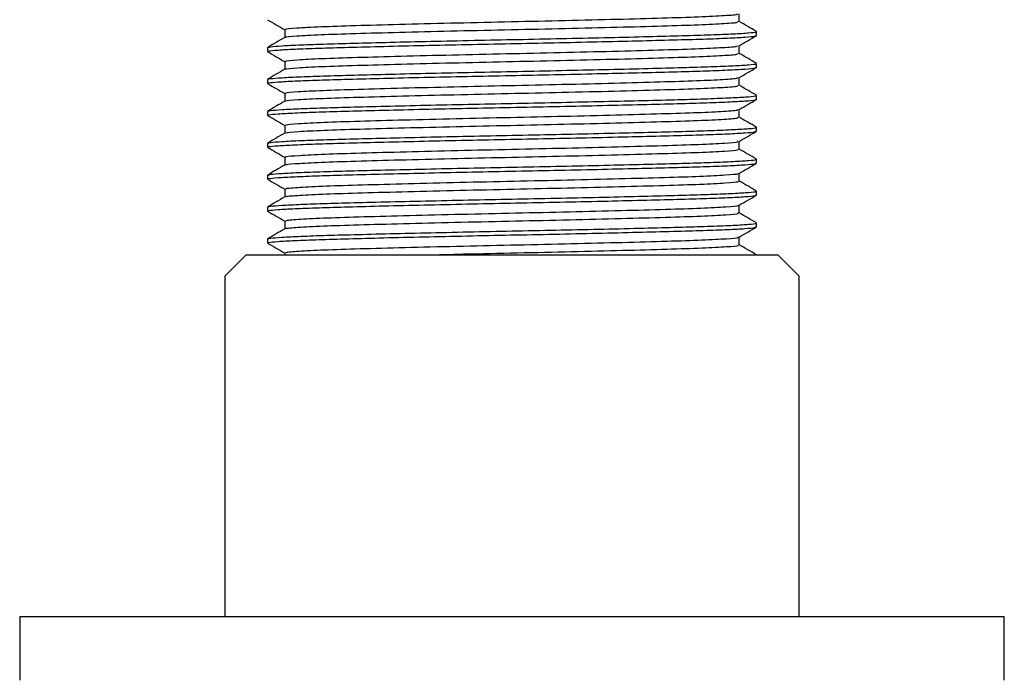
# Model space of a CAD drawing. Units: millimetres. Extents: x 5 to 795, y 5 to 795.
# Drawn here: x 377 to 423, y 116 to 147 of the extents above; entities that cross this region are included whole.
import ezdxf

# ---------------------------------------------------------------- set-up
doc = ezdxf.new("R2010")
doc.units = ezdxf.units.MM

msp = doc.modelspace()

# ---------------------------------------------------------------- linework, layer by layer
at = {"color": 7, "linetype": 'Continuous', "lineweight": 25}
for p, q in [((411.628, 145.914), (411.628, 146.102)), ((388.628, 145.352), (388.628, 145.164)), ((411.628, 144.414), (411.628, 144.602)), ((388.628, 143.852), (388.628, 143.664)), ((411.628, 142.914), (411.628, 143.102)), ((388.628, 142.352), (388.628, 142.164)), ((411.628, 141.414), (411.628, 141.602)), ((388.628, 140.852), (388.628, 140.664)), ((411.628, 139.914), (411.628, 140.102)), ((388.628, 139.352), (388.628, 139.164)), ((411.628, 138.414), (411.628, 138.602)), ((388.628, 137.852), (388.628, 137.664)), ((411.628, 136.914), (411.628, 137.102)), ((388.628, 136.352), (388.628, 136.164)), ((389.44, 135.695), (389.44, 135.602)), ((387.628, 135.602), (386.628, 134.602)), ((387.628, 135.602), (400.128, 135.602)), ((400.128, 135.602), (412.628, 135.602)), ((411.628, 135.602), (411.628, 135.602)), ((413.628, 134.602), (412.628, 135.602)), ((386.628, 134.602), (386.628, 118.602)), ((413.628, 118.602), (413.628, 134.602)), ((376.978, 118.602), (376.978, 115.602)), ((376.978, 118.602), (400.128, 118.602)), ((400.128, 118.602), (423.278, 118.602)), ((423.278, 115.602), (423.278, 118.602))]:
    msp.add_line(p, q, dxfattribs=at)
for points, knots in [([(389.51, 146.195), (389.491, 146.202), (389.422, 146.227), (389.943, 146.274), (391.047, 146.334), (392.714, 146.389), (394.798, 146.446), (397.202, 146.506), (399.768, 146.563), (402.353, 146.618), (404.817, 146.678), (407.002, 146.737), (408.795, 146.791), (410.059, 146.851), (410.731, 146.9), (410.733, 146.928), (410.733, 146.937)], [0, 0, 0, 0, 0.028561, 0.106516, 0.185064, 0.26197, 0.339414, 0.41803, 0.495526, 0.572389, 0.650923, 0.728917, 0.805478, 0.883781, 0.96213, 1, 1, 1, 1]), ([(410.816, 146.57), (410.816, 146.633), (410.816, 146.756), (410.816, 146.88), (410.816, 146.941)], [0, 0, 0, 0, 0.504211, 1, 1, 1, 1]), ([(388.634, 146.657), (388.77, 146.578), (389.038, 146.423), (389.307, 146.268), (389.44, 146.191)], [0, 0, 0, 0, 0.5054996, 1, 1, 1, 1]), ([(389.5, 145.827), (389.489, 145.832), (389.434, 145.855), (389.949, 145.899), (391.046, 145.959), (392.715, 146.014), (394.798, 146.071), (397.202, 146.131), (399.768, 146.188), (402.354, 146.243), (404.817, 146.303), (407.002, 146.362), (408.794, 146.416), (410.064, 146.476), (410.755, 146.528), (410.749, 146.558), (410.747, 146.57)], [0, 0, 0, 0, 0.019013, 0.096814, 0.175206, 0.251961, 0.329252, 0.407712, 0.485055, 0.561766, 0.640145, 0.717985, 0.794394, 0.872543, 0.950737, 1, 1, 1, 1]), ([(411.62, 146.11), (411.485, 146.188), (411.217, 146.343), (410.949, 146.498), (410.816, 146.575)], [0, 0, 0, 0, 0.504069, 1, 1, 1, 1]), ([(388.662, 145.358), (388.686, 145.369), (388.74, 145.393), (389.269, 145.435), (390.157, 145.48), (391.376, 145.523), (392.87, 145.563), (394.606, 145.607), (396.539, 145.652), (398.578, 145.696), (400.655, 145.737), (402.72, 145.78), (404.717, 145.824), (406.559, 145.869), (408.177, 145.911), (409.534, 145.952), (410.598, 145.997), (411.298, 146.041), (411.63, 146.076), (411.594, 146.096), (411.583, 146.102)], [0, 0, 0, 0, 0.045309, 0.103848, 0.162619, 0.220651, 0.277737, 0.335978, 0.39478, 0.453169, 0.510338, 0.568174, 0.626894, 0.685532, 0.743128, 0.800472, 0.858998, 0.917774, 0.975826, 1, 1, 1, 1]), ([(388.676, 145.164), (388.672, 145.173), (388.66, 145.196), (389.08, 145.235), (389.863, 145.279), (390.996, 145.323), (392.413, 145.364), (394.083, 145.407), (395.967, 145.452), (397.985, 145.496), (400.057, 145.538), (402.13, 145.579), (404.154, 145.624), (406.05, 145.669), (407.736, 145.712), (409.172, 145.752), (410.325, 145.796), (411.134, 145.841), (411.58, 145.881), (411.587, 145.904), (411.59, 145.914)], [0, 0, 0, 0, 0.036534, 0.094351, 0.152677, 0.210543, 0.26721, 0.324642, 0.382903, 0.441032, 0.498082, 0.555028, 0.613113, 0.671396, 0.728914, 0.785547, 0.843347, 0.901672, 0.959554, 1, 1, 1, 1]), ([(389.44, 146.195), (389.44, 146.133), (389.44, 146.009), (389.44, 145.885), (389.44, 145.824)], [0, 0, 0, 0, 0.5068333, 1, 1, 1, 1]), ([(410.809, 145.437), (410.944, 145.515), (411.215, 145.672), (411.485, 145.828), (411.621, 145.907)], [0, 0, 0, 0, 0.499009, 1, 1, 1, 1]), ([(389.444, 145.827), (389.308, 145.749), (389.038, 145.592), (388.767, 145.436), (388.631, 145.358)], [0, 0, 0, 0, 0.501069, 1, 1, 1, 1]), ([(389.512, 144.695), (389.494, 144.703), (389.43, 144.729), (389.971, 144.776), (391.096, 144.836), (392.779, 144.891), (394.875, 144.948), (397.287, 145.008), (399.856, 145.065), (402.44, 145.12), (404.897, 145.18), (407.07, 145.239), (408.848, 145.293), (410.092, 145.353), (410.742, 145.402), (410.736, 145.429), (410.734, 145.437)], [0, 0, 0, 0, 0.031176, 0.109189, 0.187717, 0.264562, 0.342083, 0.4207, 0.498119, 0.575049, 0.653604, 0.73154, 0.808124, 0.886467, 0.964778, 1, 1, 1, 1]), ([(410.816, 145.07), (410.816, 145.133), (410.816, 145.256), (410.816, 145.38), (410.816, 145.441)], [0, 0, 0, 0, 0.504277, 1, 1, 1, 1]), ([(388.634, 145.157), (388.77, 145.078), (389.038, 144.923), (389.307, 144.768), (389.44, 144.691)], [0, 0, 0, 0, 0.50544, 1, 1, 1, 1]), ([(389.505, 144.327), (389.494, 144.332), (389.444, 144.356), (389.976, 144.401), (391.095, 144.461), (392.779, 144.516), (394.875, 144.573), (397.287, 144.633), (399.856, 144.69), (402.44, 144.745), (404.897, 144.805), (407.07, 144.864), (408.847, 144.918), (410.097, 144.978), (410.766, 145.029), (410.75, 145.059), (410.744, 145.07)], [0, 0, 0, 0, 0.021629, 0.099487, 0.177858, 0.254549, 0.331916, 0.410376, 0.487641, 0.564417, 0.642815, 0.720596, 0.797027, 0.875214, 0.953368, 1, 1, 1, 1]), ([(411.62, 144.61), (411.485, 144.688), (411.217, 144.843), (410.949, 144.998), (410.816, 145.075)], [0, 0, 0, 0, 0.5041221, 1, 1, 1, 1]), ([(388.662, 143.858), (388.686, 143.869), (388.74, 143.893), (389.269, 143.935), (390.157, 143.98), (391.376, 144.023), (392.87, 144.063), (394.606, 144.107), (396.539, 144.152), (398.578, 144.196), (400.655, 144.237), (402.72, 144.28), (404.717, 144.324), (406.559, 144.369), (408.177, 144.411), (409.534, 144.452), (410.598, 144.497), (411.298, 144.541), (411.63, 144.576), (411.594, 144.596), (411.583, 144.602)], [0, 0, 0, 0, 0.045307, 0.103846, 0.162617, 0.220649, 0.277736, 0.335977, 0.394779, 0.453168, 0.510337, 0.568173, 0.626893, 0.685531, 0.743127, 0.800471, 0.858998, 0.917773, 0.975826, 1, 1, 1, 1]), ([(389.44, 144.695), (389.44, 144.633), (389.44, 144.509), (389.44, 144.385), (389.44, 144.324)], [0, 0, 0, 0, 0.506767, 1, 1, 1, 1]), ([(389.444, 144.327), (389.308, 144.249), (389.038, 144.092), (388.767, 143.936), (388.631, 143.858)], [0, 0, 0, 0, 0.50101, 1, 1, 1, 1]), ([(388.676, 143.664), (388.672, 143.673), (388.66, 143.696), (389.08, 143.735), (389.863, 143.779), (390.996, 143.823), (392.413, 143.864), (394.083, 143.907), (395.967, 143.952), (397.985, 143.996), (400.057, 144.038), (402.13, 144.079), (404.154, 144.124), (406.05, 144.169), (407.736, 144.212), (409.172, 144.252), (410.325, 144.296), (411.134, 144.341), (411.58, 144.381), (411.587, 144.404), (411.59, 144.414)], [0, 0, 0, 0, 0.036534, 0.094351, 0.152677, 0.210543, 0.26721, 0.324642, 0.382903, 0.441032, 0.498082, 0.555028, 0.613113, 0.671396, 0.728914, 0.785547, 0.843347, 0.901672, 0.959554, 1, 1, 1, 1]), ([(410.809, 143.937), (410.944, 144.015), (411.215, 144.172), (411.485, 144.328), (411.621, 144.407)], [0, 0, 0, 0, 0.4990674, 1, 1, 1, 1]), ([(388.634, 143.657), (388.77, 143.578), (389.038, 143.423), (389.307, 143.268), (389.44, 143.191)], [0, 0, 0, 0, 0.5053814, 1, 1, 1, 1]), ([(389.514, 143.195), (389.497, 143.203), (389.439, 143.23), (389.999, 143.278), (391.145, 143.338), (392.844, 143.393), (394.953, 143.45), (397.373, 143.51), (399.945, 143.567), (402.527, 143.622), (404.977, 143.682), (407.137, 143.741), (408.901, 143.795), (410.124, 143.855), (410.753, 143.903), (410.739, 143.929), (410.735, 143.937)], [0, 0, 0, 0, 0.033796, 0.111866, 0.190371, 0.267159, 0.344755, 0.42337, 0.50071, 0.577712, 0.656284, 0.73416, 0.810772, 0.889153, 0.967423, 1, 1, 1, 1]), ([(389.509, 142.827), (389.499, 142.833), (389.454, 142.857), (390.005, 142.903), (391.144, 142.963), (392.844, 143.018), (394.953, 143.075), (397.373, 143.135), (399.945, 143.192), (402.527, 143.247), (404.977, 143.307), (407.137, 143.366), (408.899, 143.42), (410.13, 143.48), (410.776, 143.531), (410.751, 143.56), (410.742, 143.57)], [0, 0, 0, 0, 0.024249, 0.102162, 0.18051, 0.257143, 0.334583, 0.413039, 0.490224, 0.567071, 0.645486, 0.723206, 0.799663, 0.877887, 0.956, 1, 1, 1, 1]), ([(410.816, 143.57), (410.816, 143.633), (410.816, 143.756), (410.816, 143.88), (410.816, 143.941)], [0, 0, 0, 0, 0.504344, 1, 1, 1, 1]), ([(411.62, 143.11), (411.485, 143.188), (411.217, 143.343), (410.949, 143.498), (410.816, 143.575)], [0, 0, 0, 0, 0.504176, 1, 1, 1, 1]), ([(388.662, 142.358), (388.686, 142.369), (388.74, 142.393), (389.269, 142.435), (390.157, 142.48), (391.376, 142.523), (392.87, 142.563), (394.606, 142.607), (396.539, 142.652), (398.578, 142.696), (400.655, 142.737), (402.72, 142.78), (404.717, 142.824), (406.559, 142.869), (408.177, 142.911), (409.534, 142.952), (410.598, 142.997), (411.298, 143.041), (411.63, 143.076), (411.594, 143.096), (411.583, 143.102)], [0, 0, 0, 0, 0.045305, 0.103844, 0.162616, 0.220648, 0.277735, 0.335976, 0.394778, 0.453167, 0.510336, 0.568172, 0.626893, 0.685531, 0.743127, 0.800471, 0.858998, 0.917773, 0.975826, 1, 1, 1, 1]), ([(389.44, 143.195), (389.44, 143.133), (389.44, 143.009), (389.44, 142.885), (389.44, 142.824)], [0, 0, 0, 0, 0.5067, 1, 1, 1, 1]), ([(389.444, 142.827), (389.308, 142.749), (389.038, 142.592), (388.767, 142.436), (388.631, 142.358)], [0, 0, 0, 0, 0.5009512, 1, 1, 1, 1]), ([(388.676, 142.164), (388.672, 142.173), (388.66, 142.196), (389.08, 142.235), (389.863, 142.279), (390.996, 142.323), (392.413, 142.364), (394.083, 142.407), (395.967, 142.452), (397.985, 142.496), (400.057, 142.538), (402.13, 142.579), (404.154, 142.624), (406.05, 142.669), (407.736, 142.712), (409.172, 142.752), (410.325, 142.796), (411.134, 142.841), (411.58, 142.881), (411.587, 142.904), (411.59, 142.914)], [0, 0, 0, 0, 0.036534, 0.094351, 0.152677, 0.210543, 0.26721, 0.324642, 0.382903, 0.441032, 0.498082, 0.555028, 0.613113, 0.671396, 0.728914, 0.785547, 0.843347, 0.901672, 0.959554, 1, 1, 1, 1]), ([(410.809, 142.437), (410.944, 142.515), (411.215, 142.672), (411.485, 142.828), (411.621, 142.907)], [0, 0, 0, 0, 0.499126, 1, 1, 1, 1]), ([(388.634, 142.157), (388.77, 142.078), (389.038, 141.923), (389.307, 141.768), (389.44, 141.691)], [0, 0, 0, 0, 0.505322, 1, 1, 1, 1]), ([(389.515, 141.695), (389.499, 141.704), (389.449, 141.731), (390.029, 141.78), (391.195, 141.84), (392.909, 141.895), (395.031, 141.952), (397.459, 142.012), (400.033, 142.069), (402.613, 142.124), (405.056, 142.185), (407.204, 142.243), (408.953, 142.297), (410.156, 142.357), (410.764, 142.404), (410.743, 142.43), (410.737, 142.437)], [0, 0, 0, 0, 0.036423, 0.114546, 0.193026, 0.269762, 0.347431, 0.42604, 0.503299, 0.580378, 0.658965, 0.736778, 0.813424, 0.89184, 0.970066, 1, 1, 1, 1]), ([(410.816, 142.07), (410.816, 142.133), (410.816, 142.256), (410.816, 142.38), (410.816, 142.441)], [0, 0, 0, 0, 0.504411, 1, 1, 1, 1]), ([(389.44, 141.695), (389.44, 141.633), (389.44, 141.509), (389.44, 141.385), (389.44, 141.324)], [0, 0, 0, 0, 0.506634, 1, 1, 1, 1]), ([(389.513, 141.327), (389.503, 141.333), (389.464, 141.359), (390.034, 141.405), (391.194, 141.465), (392.91, 141.52), (395.031, 141.577), (397.459, 141.637), (400.033, 141.694), (402.613, 141.749), (405.056, 141.81), (407.204, 141.868), (408.951, 141.922), (410.161, 141.982), (410.785, 142.032), (410.752, 142.06), (410.741, 142.07)], [0, 0, 0, 0, 0.026873, 0.104838, 0.18316, 0.259741, 0.337253, 0.415703, 0.492806, 0.569729, 0.648158, 0.725814, 0.802305, 0.880562, 0.958631, 1, 1, 1, 1]), ([(411.62, 141.61), (411.485, 141.688), (411.217, 141.843), (410.949, 141.998), (410.816, 142.075)], [0, 0, 0, 0, 0.50423, 1, 1, 1, 1]), ([(389.444, 141.327), (389.308, 141.249), (389.038, 141.092), (388.767, 140.936), (388.631, 140.858)], [0, 0, 0, 0, 0.500892, 1, 1, 1, 1]), ([(388.662, 140.858), (388.686, 140.869), (388.74, 140.893), (389.269, 140.935), (390.157, 140.98), (391.376, 141.023), (392.87, 141.063), (394.606, 141.107), (396.539, 141.152), (398.578, 141.196), (400.655, 141.237), (402.72, 141.28), (404.717, 141.324), (406.559, 141.369), (408.177, 141.411), (409.534, 141.452), (410.598, 141.497), (411.298, 141.541), (411.63, 141.576), (411.594, 141.596), (411.583, 141.602)], [0, 0, 0, 0, 0.045303, 0.103842, 0.162614, 0.220646, 0.277733, 0.335974, 0.394777, 0.453166, 0.510335, 0.568171, 0.626892, 0.68553, 0.743126, 0.80047, 0.858997, 0.917773, 0.975826, 1, 1, 1, 1]), ([(388.676, 140.664), (388.672, 140.673), (388.66, 140.696), (389.08, 140.735), (389.863, 140.779), (390.996, 140.823), (392.413, 140.864), (394.083, 140.907), (395.967, 140.952), (397.985, 140.996), (400.057, 141.038), (402.13, 141.079), (404.154, 141.124), (406.05, 141.169), (407.736, 141.212), (409.172, 141.252), (410.325, 141.296), (411.134, 141.341), (411.58, 141.381), (411.587, 141.404), (411.59, 141.414)], [0, 0, 0, 0, 0.036534, 0.094351, 0.152677, 0.210543, 0.26721, 0.324642, 0.382903, 0.441032, 0.498082, 0.555028, 0.613113, 0.671396, 0.728914, 0.785547, 0.843347, 0.901672, 0.959554, 1, 1, 1, 1]), ([(410.809, 140.937), (410.944, 141.015), (411.215, 141.172), (411.485, 141.328), (411.621, 141.407)], [0, 0, 0, 0, 0.499184, 1, 1, 1, 1]), ([(389.515, 140.195), (389.501, 140.205), (389.458, 140.232), (390.059, 140.282), (391.246, 140.342), (392.975, 140.396), (395.11, 140.454), (397.544, 140.514), (400.122, 140.57), (402.699, 140.627), (405.135, 140.687), (407.271, 140.744), (409.004, 140.799), (410.186, 140.859), (410.775, 140.905), (410.747, 140.931), (410.739, 140.937)], [0, 0, 0, 0, 0.039006, 0.117183, 0.195639, 0.272334, 0.350076, 0.428681, 0.505859, 0.583026, 0.661629, 0.73938, 0.816069, 0.894522, 0.972705, 1, 1, 1, 1]), ([(410.816, 140.57), (410.816, 140.633), (410.816, 140.756), (410.816, 140.88), (410.816, 140.941)], [0, 0, 0, 0, 0.504478, 1, 1, 1, 1]), ([(388.634, 140.657), (388.77, 140.578), (389.038, 140.423), (389.307, 140.268), (389.44, 140.191)], [0, 0, 0, 0, 0.505264, 1, 1, 1, 1]), ([(389.515, 139.827), (389.506, 139.834), (389.474, 139.86), (390.063, 139.907), (391.245, 139.967), (392.976, 140.021), (395.11, 140.079), (397.545, 140.139), (400.122, 140.195), (402.699, 140.252), (405.135, 140.312), (407.271, 140.369), (409.002, 140.424), (410.192, 140.484), (410.795, 140.533), (410.754, 140.561), (410.74, 140.57)], [0, 0, 0, 0, 0.029501, 0.107516, 0.185809, 0.262345, 0.339925, 0.418367, 0.495385, 0.572391, 0.650831, 0.728421, 0.80495, 0.88324, 0.961261, 1, 1, 1, 1]), ([(411.62, 140.11), (411.485, 140.188), (411.217, 140.343), (410.949, 140.498), (410.816, 140.575)], [0, 0, 0, 0, 0.504284, 1, 1, 1, 1]), ([(389.444, 139.827), (389.308, 139.749), (389.038, 139.592), (388.767, 139.436), (388.631, 139.358)], [0, 0, 0, 0, 0.5008331, 1, 1, 1, 1]), ([(388.662, 139.358), (388.686, 139.369), (388.74, 139.393), (389.269, 139.435), (390.157, 139.48), (391.376, 139.523), (392.87, 139.563), (394.606, 139.607), (396.539, 139.652), (398.578, 139.696), (400.655, 139.737), (402.72, 139.78), (404.717, 139.824), (406.559, 139.869), (408.177, 139.911), (409.534, 139.952), (410.598, 139.997), (411.298, 140.041), (411.63, 140.076), (411.594, 140.096), (411.583, 140.102)], [0, 0, 0, 0, 0.045301, 0.103841, 0.162612, 0.220645, 0.277732, 0.335973, 0.394776, 0.453165, 0.510334, 0.56817, 0.626891, 0.685529, 0.743126, 0.80047, 0.858997, 0.917773, 0.975826, 1, 1, 1, 1]), ([(388.676, 139.164), (388.672, 139.173), (388.66, 139.196), (389.08, 139.235), (389.863, 139.279), (390.996, 139.323), (392.413, 139.364), (394.083, 139.407), (395.967, 139.452), (397.985, 139.496), (400.057, 139.538), (402.13, 139.579), (404.154, 139.624), (406.05, 139.669), (407.736, 139.712), (409.172, 139.752), (410.325, 139.796), (411.134, 139.841), (411.58, 139.881), (411.587, 139.904), (411.59, 139.914)], [0, 0, 0, 0, 0.0365338, 0.0943511, 0.1526765, 0.2105428, 0.26721, 0.3246415, 0.3829025, 0.441032, 0.4980818, 0.555028, 0.6131133, 0.6713962, 0.7289136, 0.7855466, 0.843347, 0.9016718, 0.9595539, 1, 1, 1, 1]), ([(389.44, 140.195), (389.44, 140.133), (389.44, 140.009), (389.44, 139.885), (389.44, 139.824)], [0, 0, 0, 0, 0.506567, 1, 1, 1, 1]), ([(410.809, 139.437), (410.944, 139.515), (411.215, 139.672), (411.485, 139.828), (411.621, 139.907)], [0, 0, 0, 0, 0.499243, 1, 1, 1, 1]), ([(389.514, 138.695), (389.502, 138.705), (389.467, 138.734), (390.089, 138.784), (391.297, 138.844), (393.042, 138.898), (395.188, 138.956), (397.631, 139.016), (400.21, 139.072), (402.785, 139.129), (405.214, 139.189), (407.337, 139.246), (409.055, 139.301), (410.216, 139.361), (410.786, 139.407), (410.751, 139.431), (410.743, 139.437)], [0, 0, 0, 0, 0.041645, 0.11987, 0.198295, 0.27495, 0.352758, 0.431352, 0.508447, 0.585698, 0.664311, 0.741993, 0.818728, 0.897209, 0.975343, 1, 1, 1, 1]), ([(410.816, 139.07), (410.816, 139.133), (410.816, 139.256), (410.816, 139.38), (410.816, 139.441)], [0, 0, 0, 0, 0.504545, 1, 1, 1, 1]), ([(388.634, 139.157), (388.77, 139.078), (389.038, 138.923), (389.307, 138.768), (389.44, 138.691)], [0, 0, 0, 0, 0.505205, 1, 1, 1, 1]), ([(389.517, 138.327), (389.51, 138.335), (389.485, 138.361), (390.094, 138.409), (391.296, 138.469), (393.042, 138.523), (395.188, 138.581), (397.631, 138.641), (400.21, 138.697), (402.785, 138.754), (405.213, 138.814), (407.337, 138.871), (409.053, 138.926), (410.222, 138.986), (410.805, 139.035), (410.756, 139.062), (410.741, 139.07)], [0, 0, 0, 0, 0.032132, 0.110192, 0.188451, 0.264945, 0.342589, 0.421017, 0.49795, 0.575039, 0.653485, 0.731004, 0.807577, 0.885892, 0.963862, 1, 1, 1, 1]), ([(411.62, 138.61), (411.485, 138.688), (411.217, 138.843), (410.949, 138.998), (410.816, 139.075)], [0, 0, 0, 0, 0.504338, 1, 1, 1, 1]), ([(388.662, 137.858), (388.686, 137.869), (388.74, 137.893), (389.269, 137.935), (390.157, 137.98), (391.376, 138.023), (392.87, 138.063), (394.606, 138.107), (396.539, 138.152), (398.578, 138.196), (400.655, 138.237), (402.72, 138.28), (404.717, 138.324), (406.559, 138.369), (408.177, 138.411), (409.534, 138.452), (410.598, 138.497), (411.298, 138.541), (411.63, 138.576), (411.594, 138.596), (411.583, 138.602)], [0, 0, 0, 0, 0.045299, 0.103839, 0.162611, 0.220643, 0.27773, 0.335972, 0.394774, 0.453164, 0.510333, 0.568169, 0.62689, 0.685529, 0.743125, 0.80047, 0.858997, 0.917773, 0.975826, 1, 1, 1, 1]), ([(389.44, 138.695), (389.44, 138.633), (389.44, 138.509), (389.44, 138.385), (389.44, 138.324)], [0, 0, 0, 0, 0.506499, 1, 1, 1, 1]), ([(389.444, 138.327), (389.308, 138.249), (389.038, 138.092), (388.767, 137.936), (388.631, 137.858)], [0, 0, 0, 0, 0.500774, 1, 1, 1, 1]), ([(388.676, 137.664), (388.672, 137.673), (388.66, 137.696), (389.08, 137.735), (389.863, 137.779), (390.996, 137.823), (392.413, 137.864), (394.083, 137.907), (395.967, 137.952), (397.985, 137.996), (400.057, 138.038), (402.13, 138.079), (404.154, 138.124), (406.05, 138.169), (407.736, 138.212), (409.172, 138.252), (410.325, 138.296), (411.134, 138.341), (411.58, 138.381), (411.587, 138.404), (411.59, 138.414)], [0, 0, 0, 0, 0.036534, 0.094351, 0.152677, 0.210543, 0.26721, 0.324642, 0.382903, 0.441032, 0.498082, 0.555028, 0.613113, 0.671396, 0.728914, 0.785547, 0.843347, 0.901672, 0.959554, 1, 1, 1, 1]), ([(410.809, 137.937), (410.944, 138.015), (411.215, 138.172), (411.485, 138.328), (411.621, 138.407)], [0, 0, 0, 0, 0.499301, 1, 1, 1, 1]), ([(388.634, 137.657), (388.77, 137.578), (389.038, 137.423), (389.307, 137.268), (389.44, 137.191)], [0, 0, 0, 0, 0.505146, 1, 1, 1, 1]), ([(389.513, 137.195), (389.504, 137.206), (389.477, 137.235), (390.121, 137.286), (391.349, 137.346), (393.109, 137.4), (395.268, 137.458), (397.717, 137.518), (400.298, 137.574), (402.871, 137.631), (405.292, 137.691), (407.402, 137.748), (409.105, 137.803), (410.245, 137.863), (410.797, 137.908), (410.756, 137.932), (410.747, 137.937)], [0, 0, 0, 0, 0.044287, 0.122557, 0.200948, 0.277569, 0.355441, 0.434021, 0.511038, 0.588373, 0.666991, 0.744603, 0.821388, 0.899895, 0.977977, 1, 1, 1, 1]), ([(389.519, 136.827), (389.513, 136.835), (389.495, 136.862), (390.125, 136.911), (391.348, 136.971), (393.109, 137.025), (395.268, 137.083), (397.717, 137.143), (400.298, 137.199), (402.871, 137.256), (405.292, 137.316), (407.403, 137.373), (409.103, 137.428), (410.252, 137.488), (410.814, 137.536), (410.758, 137.562), (410.741, 137.57)], [0, 0, 0, 0, 0.034768, 0.112872, 0.191098, 0.267557, 0.345266, 0.42368, 0.500535, 0.577706, 0.656159, 0.733607, 0.810231, 0.888573, 0.96649, 1, 1, 1, 1]), ([(410.816, 137.57), (410.816, 137.633), (410.816, 137.756), (410.816, 137.88), (410.816, 137.941)], [0, 0, 0, 0, 0.504612, 1, 1, 1, 1]), ([(411.62, 137.11), (411.485, 137.188), (411.217, 137.343), (410.949, 137.498), (410.816, 137.575)], [0, 0, 0, 0, 0.504393, 1, 1, 1, 1]), ([(388.662, 136.358), (388.686, 136.369), (388.74, 136.393), (389.269, 136.435), (390.157, 136.48), (391.376, 136.523), (392.87, 136.563), (394.606, 136.607), (396.539, 136.652), (398.578, 136.696), (400.655, 136.737), (402.72, 136.78), (404.717, 136.824), (406.559, 136.869), (408.177, 136.911), (409.534, 136.952), (410.598, 136.997), (411.298, 137.041), (411.63, 137.076), (411.594, 137.096), (411.583, 137.102)], [0, 0, 0, 0, 0.045297, 0.103837, 0.162609, 0.220642, 0.277729, 0.33597, 0.394773, 0.453163, 0.510332, 0.568169, 0.62689, 0.685528, 0.743125, 0.800469, 0.858996, 0.917773, 0.975826, 1, 1, 1, 1]), ([(389.44, 137.195), (389.44, 137.133), (389.44, 137.009), (389.44, 136.886), (389.44, 136.824)], [0, 0, 0, 0, 0.506432, 1, 1, 1, 1]), ([(389.444, 136.827), (389.308, 136.749), (389.038, 136.592), (388.767, 136.436), (388.631, 136.358)], [0, 0, 0, 0, 0.500714, 1, 1, 1, 1]), ([(388.676, 136.164), (388.672, 136.173), (388.66, 136.196), (389.08, 136.235), (389.863, 136.279), (390.996, 136.323), (392.413, 136.364), (394.083, 136.407), (395.967, 136.452), (397.985, 136.496), (400.057, 136.538), (402.13, 136.579), (404.154, 136.624), (406.05, 136.669), (407.736, 136.712), (409.172, 136.752), (410.325, 136.796), (411.134, 136.841), (411.58, 136.881), (411.587, 136.904), (411.59, 136.914)], [0, 0, 0, 0, 0.0365338, 0.0943511, 0.1526765, 0.2105428, 0.26721, 0.3246415, 0.3829025, 0.441032, 0.4980818, 0.555028, 0.6131133, 0.6713962, 0.7289136, 0.7855466, 0.843347, 0.9016718, 0.9595539, 1, 1, 1, 1]), ([(410.809, 136.437), (410.944, 136.515), (411.215, 136.672), (411.485, 136.828), (411.621, 136.907)], [0, 0, 0, 0, 0.499359, 1, 1, 1, 1]), ([(388.634, 136.157), (388.77, 136.078), (389.038, 135.923), (389.307, 135.768), (389.44, 135.691)], [0, 0, 0, 0, 0.5050875, 1, 1, 1, 1]), ([(389.511, 135.695), (389.505, 135.707), (389.487, 135.736), (390.153, 135.788), (391.401, 135.848), (393.176, 135.902), (395.347, 135.96), (397.803, 136.02), (400.387, 136.076), (402.956, 136.133), (405.369, 136.193), (407.467, 136.25), (409.154, 136.305), (410.273, 136.365), (410.807, 136.409), (410.761, 136.432), (410.751, 136.437)], [0, 0, 0, 0, 0.046932, 0.125243, 0.203598, 0.280191, 0.358125, 0.436688, 0.513634, 0.591048, 0.66967, 0.747208, 0.82405, 0.902581, 0.980608, 1, 1, 1, 1]), ([(410.816, 136.07), (410.816, 136.133), (410.816, 136.256), (410.816, 136.38), (410.816, 136.441)], [0, 0, 0, 0, 0.50468, 1, 1, 1, 1]), ([(396.062, 135.602), (396.648, 135.616), (398.026, 135.65), (400.392, 135.701), (402.955, 135.758), (405.37, 135.818), (407.467, 135.875), (409.153, 135.93), (410.28, 135.99), (410.823, 136.037), (410.761, 136.063), (410.743, 136.07)], [0, 0, 0, 0, 0.090219, 0.211991, 0.334506, 0.458933, 0.581643, 0.703252, 0.827534, 0.951019, 1, 1, 1, 1]), ([(411.62, 135.61), (411.485, 135.688), (411.217, 135.843), (410.949, 135.998), (410.816, 136.075)], [0, 0, 0, 0, 0.504447, 1, 1, 1, 1])]:
    msp.add_open_spline(points, degree=3, knots=knots, dxfattribs=at)

doc.saveas('drawing.dxf')
